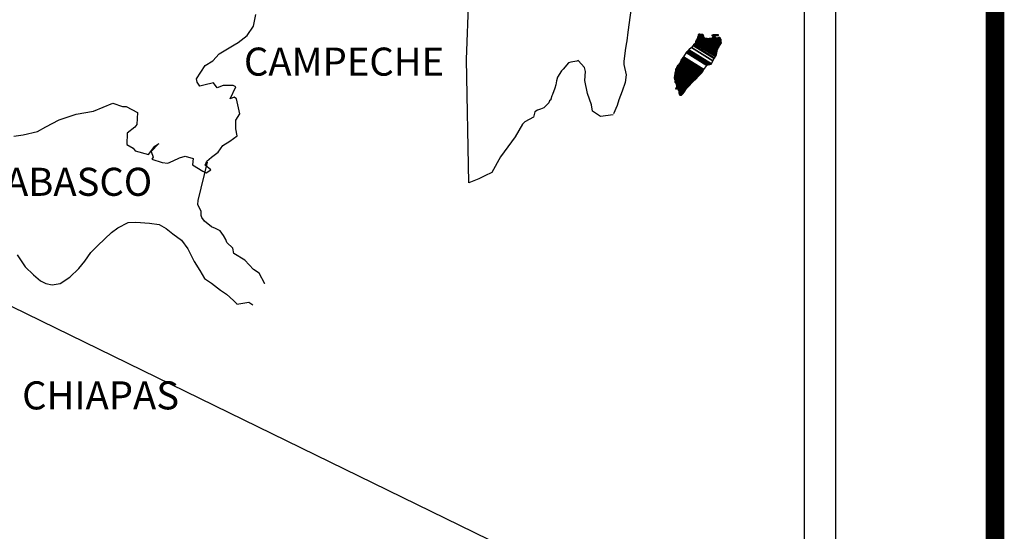
# Model space of a CAD drawing. Units: inches. Extents: x 413850 to 439647, y 2514989 to 2521453.
# Drawn here: x 416084 to 416168, y 2518012 to 2518056 of the extents above; entities that cross this region are included whole.
import ezdxf

# ---------------------------------------------------------------- set-up
doc = ezdxf.new("R2010")
doc.units = ezdxf.units.IN
doc.header["$MEASUREMENT"] = 0
doc.layers.add('CVL_CUADCON_TIT', color=7, linetype='Continuous')
doc.layers.add('Lomo', color=7, linetype='Continuous')
doc.styles.add('ROMANS', font='ROMANS', dxfattribs={"height": 0.2})

msp = doc.modelspace()

# ---------------------------------------------------------------- linework, layer by layer
at = {"layer": 'CVL_CUADCON_TIT', "color": 7}
msp.add_lwpolyline([(416167.302, 2516625.752, 1.6, 1.6, 0), (413915.452, 2516625.752, 1.6, 1.6, 0), (413915.452, 2518287.057, 1.6, 1.6, 0), (416167.302, 2518287.057, 1.6, 1.6, 0)], format="xyseb", close=True, dxfattribs=at)
at = {"layer": 'Lomo', "color": 7}
for p, q in [((416153.679, 2516657.325, 1.159), (416153.679, 2518254.958, 1.159)), ((416150.964, 2518236.977, 1.159), (416150.964, 2517820.375, 1.159))]:
    msp.add_line(p, q, dxfattribs=at)
at = {"layer": 'Lomo'}
msp.add_line((415950.751, 2518095.757, 1.159), (416134.581, 2518006.016), dxfattribs=at)
at = {"layer": 'Lomo', "color": 7, "linetype": 'Continuous'}
for p, q in [((416122.062, 2518052.256, 1.159), (416122.304, 2518058.862, 1.159)), ((416122.271, 2518041.692, 1.159), (416122.062, 2518052.256, 1.159))]:
    msp.add_line(p, q, dxfattribs=at)
at = {"layer": 'Lomo', "color": 5, "linetype": 'Continuous'}
for p, q in [((416136.121, 2518056.463, 1.159), (416135.973, 2518055.428, 1.159)), ((416135.973, 2518055.428, 1.159), (416135.872, 2518054.588, 1.159)), ((416135.872, 2518054.588, 1.159), (416135.778, 2518053.849, 1.159)), ((416135.731, 2518053.553, 1.159), (416135.63, 2518053.009, 1.159)), ((416135.778, 2518053.849, 1.159), (416135.731, 2518053.553, 1.159)), ((416135.63, 2518053.009, 1.159), (416135.536, 2518052.074, 1.159)), ((416135.536, 2518052.074, 1.159), (416135.536, 2518051.826, 1.159)), ((416135.536, 2518051.826, 1.159), (416135.731, 2518050.939, 1.159)), ((416135.731, 2518050.939, 1.159), (416135.637, 2518050.294, 1.159)), ((416135.637, 2518050.294, 1.159), (416135.388, 2518049.554, 1.159)), ((416135.388, 2518049.554, 1.159), (416135.099, 2518048.815, 1.159)), ((416135.099, 2518048.815, 1.159), (416134.951, 2518048.318, 1.159)), ((416134.951, 2518048.318, 1.159), (416134.636, 2518047.592, 1.159))]:
    msp.add_line(p, q, dxfattribs=at)
at = {"layer": 'Lomo', "color": 5, "linetype": 'Continuous', "elevation": 1.159}
for points in [[(416083.315, 2518045.704), (416084.094, 2518045.805), (416085.317, 2518046.1), (416086.057, 2518046.497), (416087.179, 2518047.088), (416088.651, 2518047.586), (416090.116, 2518047.834), (416091.782, 2518048.526), (416092.615, 2518048.231), (416092.911, 2518048.231), (416093.892, 2518047.733), (416093.845, 2518046.698), (416093.65, 2518046.457), (416093.012, 2518045.959), (416092.965, 2518044.971), (416093.509, 2518044.676), (416093.697, 2518044.434), (416094.826, 2518044.138), (416095.364, 2518044.83), (416095.713, 2518045.072), (416095.075, 2518044.387), (416095.223, 2518043.89), (416095.122, 2518043.742), (416096.002, 2518043.446), (416096.493, 2518043.399), (416096.936, 2518043.594), (416097.474, 2518043.842), (416097.964, 2518043.99), (416098.65, 2518043.795), (416098.603, 2518043.251), (416099.483, 2518042.707), (416099.779, 2518042.566), (416100.175, 2518042.808), (416099.685, 2518043.204), (416099.826, 2518043.547), (416100.216, 2518043.89), (416100.807, 2518044.34), (416101.197, 2518044.884), (416101.788, 2518045.281), (416102.42, 2518045.724), (416102.319, 2518046.315), (416102.319, 2518047.055), (416102.662, 2518047.592), (416102.366, 2518048.882), (416102.171, 2518049.03), (416101.828, 2518048.882), (416102.319, 2518049.917), (416102.07, 2518050.018), (416101.237, 2518050.018), (416100.7, 2518049.817), (416100.404, 2518050.26), (416099.571, 2518050.058), (416099.228, 2518049.964), (416099.228, 2518049.964), (416098.986, 2518050.307), (416098.939, 2518050.603), (416099.671, 2518051.738), (416100.35, 2518052.135), (416100.888, 2518052.726), (416102.164, 2518053.519), (416102.507, 2518053.714), (416103.293, 2518054.312), (416103.824, 2518055.098), (416104.019, 2518056.086)], [(416134.609, 2518047.532), (416133.533, 2518047.384), (416132.841, 2518047.827), (416132.747, 2518048.365), (416132.404, 2518049.353), (416132.203, 2518050.442), (416132.25, 2518051.228), (416132.156, 2518051.577), (416131.612, 2518052.169), (416131.517, 2518052.122), (416130.98, 2518052.021), (416130.778, 2518051.967), (416130.341, 2518051.423), (416130.194, 2518051.282), (416129.851, 2518050.73), (416129.757, 2518050.435), (416129.703, 2518050.092), (416129.609, 2518049.796), (416129.414, 2518049.252), (416129.367, 2518049.151), (416129.367, 2518049.151), (416129.367, 2518049.151), (416129.266, 2518048.856), (416129.266, 2518048.809), (416129.172, 2518048.708), (416129.118, 2518048.56), (416128.682, 2518048.116), (416128.682, 2518048.116), (416128.682, 2518048.116), (416128.386, 2518048.016), (416128.144, 2518047.922), (416127.895, 2518047.774), (416127.801, 2518047.33), (416127.062, 2518046.934), (416126.867, 2518046.732), (416126.236, 2518045.643), (416124.965, 2518043.923), (416124.965, 2518043.923), (416124.226, 2518042.586), (416123.642, 2518042.29), (416123.104, 2518042.042), (416122.271, 2518041.692)]]:
    msp.add_lwpolyline(points, dxfattribs=at)
at = {"layer": 'Lomo', "color": 7, "linetype": 'Continuous', "elevation": 1.159}
for points in [[(416104.799, 2518033.077), (416104.799, 2518033.077), (416104.799, 2518033.077), (416104.301, 2518033.991), (416103.811, 2518034.287), (416103.072, 2518035.08), (416102.144, 2518035.671), (416102.044, 2518036.114), (416101.553, 2518036.605), (416101.452, 2518036.854), (416101.257, 2518037.196), (416100.962, 2518037.593), (416100.572, 2518037.788), (416100.229, 2518037.936), (416099.638, 2518038.433), (416099.389, 2518038.729), (416099.342, 2518038.923), (416099.342, 2518039.273), (416099.093, 2518039.763), (416099.046, 2518039.864), (416099.093, 2518040.207), (416099.093, 2518040.207), (416099.093, 2518040.207), (416099.873, 2518043.466)], [(416083.577, 2518035.557), (416084.262, 2518034.522), (416084.995, 2518033.83), (416085.586, 2518033.332), (416086.03, 2518033.09), (416086.574, 2518032.99), (416087.26, 2518033.084), (416088.093, 2518033.628), (416088.879, 2518034.367), (416089.37, 2518035.006), (416089.907, 2518035.745), (416090.499, 2518036.336), (416091.675, 2518037.465), (416092.212, 2518037.862), (416093.092, 2518038.305), (416093.738, 2518038.352), (416094.914, 2518038.251), (416095.747, 2518038.151), (416096.338, 2518037.801), (416096.93, 2518037.358), (416097.662, 2518036.813), (416098.206, 2518036.074), (416098.744, 2518034.992), (416099.241, 2518034.199), (416099.631, 2518033.514), (416100.222, 2518033.117), (416101.009, 2518032.526), (416101.499, 2518032.177), (416102.097, 2518031.632), (416102.42, 2518031.316)], [(416102.393, 2518031.316), (416103.421, 2518031.511), (416103.764, 2518031.263)]]:
    msp.add_lwpolyline(points, dxfattribs=at)

# ---------------------------------------------------------------- texts
at = {"layer": 'Lomo', "color": 7, "char_height": 2.4, "width": 25.138, "attachment_point": 1, "style": 'ROMANS'}
for s, insert in [('CAMPECHE', (416103.003, 2518053.27, 3.477)), ('TABASCO', (416080.587, 2518042.993, 3.477)), ('CHIAPAS', (416084.013, 2518024.729, 3.477))]:
    msp.add_mtext(s, dxfattribs=dict(at, insert=insert))

# ---------------------------------------------------------------- meshes
at = {"layer": 'Lomo', "color": 5, "linetype": 'Continuous'}
mesh = msp.add_polyface(dxfattribs=at)
corners = [(416141.069, 2518053.044, 1.159), (416143.002, 2518051.846, 1.159), (416143.011, 2518051.862, 1.159), (416141.087, 2518053.056, 1.159), (416143.023, 2518051.884, 1.159), (416141.1, 2518053.076, 1.159), (416143.161, 2518052.128, 1.159), (416141.329, 2518053.264, 1.159), (416143.272, 2518052.326, 1.159), (416141.456, 2518053.452, 1.159), (416143.302, 2518052.38, 1.159), (416141.497, 2518053.499, 1.159), (416143.369, 2518052.499, 1.159), (416141.604, 2518053.593, 1.159), (416143.422, 2518052.591, 1.159), (416141.665, 2518053.681, 1.159), (416143.452, 2518052.646, 1.159), (416141.673, 2518053.749, 1.159), (416143.462, 2518052.689, 1.159), (416141.678, 2518053.795, 1.159), (416143.491, 2518052.812, 1.159), (416141.732, 2518053.902, 1.159), (416143.525, 2518052.957, 1.159), (416141.806, 2518054.023, 1.159), (416143.556, 2518053.091, 1.159), (416141.846, 2518054.151, 1.159), (416143.573, 2518053.163, 1.159), (416141.864, 2518054.223, 1.159), (416143.605, 2518053.216, 1.159), (416141.88, 2518054.285, 1.159), (416143.649, 2518053.289, 1.159), (416141.88, 2518054.386, 1.159), (416141.88, 2518054.386, 1.159), (416143.666, 2518053.319, 1.159), (416141.929, 2518054.396, 1.159), (416142.411, 2518054.097, 1.159), (416143.671, 2518053.326, 1.159), (416142.491, 2518054.057, 1.159), (416143.689, 2518053.356, 1.159), (416142.592, 2518054.037, 1.159), (416143.697, 2518053.37, 1.159), (416142.624, 2518054.035, 1.159), (416143.721, 2518053.409, 1.159), (416142.72, 2518054.03, 1.159), (416143.738, 2518053.438, 1.159), (416142.784, 2518054.03, 1.159), (416143.741, 2518053.443, 1.159), (416142.794, 2518054.03, 1.159), (416143.758, 2518053.471, 1.159), (416142.845, 2518054.037, 1.159), (416143.772, 2518053.495, 1.159), (416142.888, 2518054.043, 1.159), (416143.822, 2518053.578, 1.159), (416143.049, 2518054.057, 1.159), (416143.855, 2518053.633, 1.159), (416143.096, 2518054.104, 1.159), (416143.876, 2518053.667, 1.159), (416143.123, 2518054.134, 1.159), (416143.871, 2518053.728, 1.159), (416143.156, 2518054.171, 1.159), (416143.867, 2518053.786, 1.159), (416143.221, 2518054.186, 1.159), (416143.866, 2518053.802, 1.159), (416143.239, 2518054.191, 1.159), (416143.865, 2518053.815, 1.159), (416143.253, 2518054.194, 1.159), (416143.398, 2518054.104, 1.159), (416143.864, 2518053.821, 1.159), (416143.452, 2518054.077, 1.159), (416143.864, 2518053.822, 1.159), (416143.453, 2518054.077, 1.159), (416143.864, 2518053.825, 1.159), (416143.458, 2518054.077, 1.159), (416143.864, 2518053.83, 1.159), (416143.466, 2518054.077, 1.159), (416143.864, 2518053.83, 1.159), (416143.466, 2518054.077, 1.159), (416143.863, 2518053.838, 1.159), (416143.477, 2518054.077, 1.159), (416143.863, 2518053.844, 1.159), (416143.488, 2518054.077, 1.159), (416143.862, 2518053.85, 1.159), (416143.496, 2518054.077, 1.159), (416143.861, 2518053.874, 1.159), (416143.533, 2518054.077, 1.159), (416143.86, 2518053.881, 1.159), (416143.544, 2518054.077, 1.159), (416143.86, 2518053.882, 1.159), (416143.546, 2518054.077, 1.159), (416143.86, 2518053.883, 1.159), (416143.546, 2518054.077, 1.159), (416143.86, 2518053.891, 1.159), (416143.56, 2518054.077, 1.159), (416143.859, 2518053.899, 1.159), (416143.565, 2518054.081, 1.159), (416143.857, 2518053.93, 1.159), (416143.587, 2518054.097, 1.159), (416143.856, 2518053.94, 1.159), (416143.596, 2518054.101, 1.159), (416143.856, 2518053.944, 1.159), (416143.601, 2518054.102, 1.159), (416143.855, 2518053.949, 1.159), (416143.606, 2518054.104, 1.159), (416143.841, 2518053.977, 1.159), (416143.624, 2518054.111, 1.159), (416143.826, 2518054.004, 1.159), (416143.643, 2518054.118, 1.159), (416143.816, 2518054.022, 1.159), (416143.655, 2518054.122, 1.159), (416143.812, 2518054.03, 1.159), (416143.66, 2518054.124, 1.159), (416143.792, 2518054.068, 1.159), (416143.694, 2518054.128, 1.159), (416143.78, 2518054.09, 1.159), (416143.714, 2518054.131, 1.159)]
mesh.append_faces([[corners[k] for k in face] for face in [(0, 1, 2, 3), (3, 2, 4, 5), (5, 4, 6, 7), (7, 6, 8, 9), (9, 8, 10, 11), (11, 10, 12, 13), (13, 12, 14, 15), (15, 14, 16, 17), (17, 16, 18, 19), (19, 18, 20, 21), (21, 20, 22, 23), (23, 22, 24, 25), (25, 24, 26, 27), (27, 26, 28, 29), (29, 28, 30, 31), (32, 30, 33, 34), (35, 33, 36, 37), (37, 36, 38, 39), (39, 38, 40, 41), (41, 40, 42, 43), (43, 42, 44, 45), (45, 44, 46, 47), (47, 46, 48, 49), (49, 48, 50, 51), (51, 50, 52, 53), (53, 52, 54, 55), (55, 54, 56, 57), (57, 56, 58, 59), (59, 58, 60, 61), (61, 60, 62, 63), (63, 62, 64, 65), (66, 64, 67, 68), (68, 67, 69, 70), (70, 69, 71, 72), (72, 71, 73, 74), (74, 73, 75, 76), (76, 75, 77, 78), (78, 77, 79, 80), (80, 79, 81, 82), (82, 81, 83, 84), (84, 83, 85, 86), (86, 85, 87, 88), (88, 87, 89, 90), (90, 89, 91, 92), (92, 91, 93, 94), (94, 93, 95, 96), (96, 95, 97, 98), (98, 97, 99, 100), (100, 99, 101, 102), (102, 101, 103, 104), (104, 103, 105, 106), (106, 105, 107, 108), (108, 107, 109, 110), (110, 109, 111, 112), (112, 111, 113, 114)]], dxfattribs={"vtx0": -1, "vtx2": -1, "color": 5})
mesh = msp.add_polyface(dxfattribs=at)
corners = [(416141.929, 2518054.396, 1.159), (416142.411, 2518054.097, 1.159), (416142.407, 2518054.109, 1.159), (416141.94, 2518054.398, 1.159), (416142.391, 2518054.161, 1.159), (416141.992, 2518054.409, 1.159), (416142.385, 2518054.183, 1.159), (416142.014, 2518054.413, 1.159), (416142.365, 2518054.25, 1.159), (416142.119, 2518054.403, 1.159), (416142.35, 2518054.299, 1.159), (416142.195, 2518054.395, 1.159), (416142.341, 2518054.311, 1.159), (416142.207, 2518054.394, 1.159), (416142.283, 2518054.386, 1.159), (416142.283, 2518054.386, 1.159), (416143.083, 2518054.272, 1.159), (416143.113, 2518054.269, 1.159), (416143.076, 2518054.292, 1.159), (416143.136, 2518054.267, 1.159), (416143.076, 2518054.304, 1.159), (416143.148, 2518054.265, 1.159), (416143.076, 2518054.31, 1.159), (416143.253, 2518054.194, 1.159), (416143.398, 2518054.104, 1.159), (416143.381, 2518054.121, 1.159), (416143.261, 2518054.196, 1.159), (416143.15, 2518054.265, 1.159), (416143.076, 2518054.311, 1.159), (416143.38, 2518054.123, 1.159), (416143.262, 2518054.196, 1.159), (416143.154, 2518054.265, 1.159), (416143.076, 2518054.314, 1.159), (416143.372, 2518054.131, 1.159), (416143.265, 2518054.197, 1.159), (416143.161, 2518054.266, 1.159), (416143.076, 2518054.319, 1.159), (416143.366, 2518054.139, 1.159), (416143.271, 2518054.198, 1.159), (416143.161, 2518054.266, 1.159), (416143.076, 2518054.319, 1.159), (416143.366, 2518054.139, 1.159), (416143.271, 2518054.198, 1.159), (416143.172, 2518054.267, 1.159), (416143.076, 2518054.326, 1.159), (416143.358, 2518054.151, 1.159), (416143.273, 2518054.204, 1.159), (416143.181, 2518054.267, 1.159), (416143.076, 2518054.332, 1.159), (416143.351, 2518054.162, 1.159), (416143.274, 2518054.209, 1.159), (416143.189, 2518054.268, 1.159), (416143.083, 2518054.333, 1.159), (416143.345, 2518054.171, 1.159), (416143.276, 2518054.214, 1.159), (416143.222, 2518054.27, 1.159), (416143.112, 2518054.338, 1.159), (416143.35, 2518054.191, 1.159), (416143.282, 2518054.232, 1.159), (416143.232, 2518054.27, 1.159), (416143.122, 2518054.339, 1.159), (416143.351, 2518054.197, 1.159), (416143.284, 2518054.238, 1.159), (416143.234, 2518054.27, 1.159), (416143.123, 2518054.339, 1.159), (416143.284, 2518054.238, 1.159), (416143.351, 2518054.198, 1.159), (416143.283, 2518054.24, 1.159), (416143.234, 2518054.27, 1.159), (416143.124, 2518054.339, 1.159), (416143.351, 2518054.198, 1.159), (416143.282, 2518054.241, 1.159), (416143.246, 2518054.271, 1.159), (416143.134, 2518054.341, 1.159), (416143.349, 2518054.207, 1.159), (416143.269, 2518054.257, 1.159), (416143.257, 2518054.272, 1.159), (416143.143, 2518054.343, 1.159), (416143.348, 2518054.216, 1.159), (416143.341, 2518054.249, 1.159), (416143.178, 2518054.35, 1.159), (416143.339, 2518054.26, 1.159), (416143.19, 2518054.353, 1.159), (416143.338, 2518054.265, 1.159), (416143.195, 2518054.354, 1.159), (416143.343, 2518054.267, 1.159), (416143.201, 2518054.355, 1.159), (416143.361, 2518054.274, 1.159), (416143.224, 2518054.359, 1.159), (416143.38, 2518054.281, 1.159), (416143.264, 2518054.353, 1.159), (416143.392, 2518054.285, 1.159), (416143.277, 2518054.356, 1.159), (416143.399, 2518054.286, 1.159), (416143.283, 2518054.358, 1.159), (416143.433, 2518054.29, 1.159), (416143.311, 2518054.366, 1.159), (416143.453, 2518054.293, 1.159), (416143.335, 2518054.366, 1.159), (416143.496, 2518054.298, 1.159), (416143.386, 2518054.366, 1.159), (416143.714, 2518054.131, 1.159), (416143.78, 2518054.09, 1.159), (416143.755, 2518054.138, 1.159), (416143.755, 2518054.138, 1.159), (416143.506, 2518054.299, 1.159), (416143.398, 2518054.366, 1.159), (416143.507, 2518054.299, 1.159), (416143.398, 2518054.366, 1.159), (416143.62, 2518054.299, 1.159), (416143.512, 2518054.366, 1.159), (416143.624, 2518054.306, 1.159), (416143.526, 2518054.366, 1.159), (416143.634, 2518054.326, 1.159), (416143.579, 2518054.359, 1.159), (416143.634, 2518054.353, 1.159)]
mesh.append_faces([[corners[k] for k in face] for face in [(0, 1, 2, 3), (3, 2, 4, 5), (5, 4, 6, 7), (7, 6, 8, 9), (9, 8, 10, 11), (11, 10, 12, 13), (13, 12, 14, 15), (16, 16, 17, 18), (18, 17, 19, 20), (20, 19, 21, 22), (23, 24, 25, 26), (22, 21, 27, 28), (26, 25, 29, 30), (28, 27, 31, 32), (30, 29, 33, 34), (32, 31, 35, 36), (34, 33, 37, 38), (36, 35, 39, 40), (38, 37, 41, 42), (40, 39, 43, 44), (42, 41, 45, 46), (44, 43, 47, 48), (46, 45, 49, 50), (48, 47, 51, 52), (50, 49, 53, 54), (52, 51, 55, 56), (54, 53, 57, 58), (56, 55, 59, 60), (58, 57, 61, 62), (60, 59, 63, 64), (65, 61, 66, 67), (64, 63, 68, 69), (67, 66, 70, 71), (69, 68, 72, 73), (71, 70, 74, 75), (73, 72, 76, 77), (75, 74, 78, 76), (77, 78, 79, 80), (80, 79, 81, 82), (82, 81, 83, 84), (84, 83, 85, 86), (86, 85, 87, 88), (88, 87, 89, 90), (90, 89, 91, 92), (92, 91, 93, 94), (94, 93, 95, 96), (96, 95, 97, 98), (98, 97, 99, 100), (101, 102, 103, 104), (100, 99, 105, 106), (106, 105, 107, 108), (108, 107, 109, 110), (110, 109, 111, 112), (112, 111, 113, 114), (114, 113, 115, 115)]], dxfattribs={"vtx0": -1, "vtx2": -1, "color": 5})
mesh = msp.add_polyface(dxfattribs=at)
corners = [(416140.468, 2518052.189, 1.159), (416142.196, 2518051.118, 1.159), (416142.197, 2518051.118, 1.159), (416140.468, 2518052.19, 1.159), (416142.198, 2518051.119, 1.159), (416140.468, 2518052.191, 1.159), (416142.2, 2518051.121, 1.159), (416140.468, 2518052.195, 1.159), (416142.2, 2518051.122, 1.159), (416140.468, 2518052.195, 1.159), (416140.462, 2518052.203, 1.159), (416142.202, 2518051.124, 1.159), (416142.203, 2518051.125, 1.159), (416140.462, 2518052.205, 1.159), (416142.205, 2518051.127, 1.159), (416140.462, 2518052.207, 1.159), (416142.206, 2518051.128, 1.159), (416140.462, 2518052.209, 1.159), (416140.448, 2518052.229, 1.159), (416142.213, 2518051.135, 1.159), (416142.219, 2518051.142, 1.159), (416140.455, 2518052.236, 1.159), (416140.455, 2518052.236, 1.159), (416142.223, 2518051.146, 1.159), (416140.455, 2518052.242, 1.159), (416142.227, 2518051.15, 1.159), (416140.455, 2518052.249, 1.159), (416142.234, 2518051.157, 1.159), (416140.462, 2518052.256, 1.159), (416140.462, 2518052.256, 1.159), (416142.24, 2518051.164, 1.159), (416140.468, 2518052.263, 1.159), (416140.468, 2518052.263, 1.159), (416142.244, 2518051.168, 1.159), (416140.468, 2518052.269, 1.159), (416142.247, 2518051.171, 1.159), (416140.475, 2518052.269, 1.159), (416140.475, 2518052.269, 1.159), (416142.251, 2518051.175, 1.159), (416140.475, 2518052.276, 1.159), (416142.253, 2518051.178, 1.159), (416140.482, 2518052.276, 1.159), (416142.257, 2518051.182, 1.159), (416140.482, 2518052.283, 1.159), (416140.482, 2518052.283, 1.159), (416142.263, 2518051.187, 1.159), (416140.487, 2518052.288, 1.159), (416142.264, 2518051.189, 1.159), (416140.489, 2518052.29, 1.159), (416142.267, 2518051.194, 1.159), (416140.489, 2518052.296, 1.159), (416140.489, 2518052.296, 1.159), (416142.269, 2518051.197, 1.159), (416140.495, 2518052.296, 1.159), (416142.272, 2518051.202, 1.159), (416140.495, 2518052.303, 1.159), (416140.495, 2518052.303, 1.159), (416142.275, 2518051.206, 1.159), (416140.495, 2518052.31, 1.159), (416142.277, 2518051.209, 1.159), (416140.502, 2518052.31, 1.159), (416140.502, 2518052.31, 1.159), (416142.282, 2518051.217, 1.159), (416140.509, 2518052.316, 1.159), (416142.288, 2518051.228, 1.159), (416140.522, 2518052.323, 1.159), (416140.522, 2518052.323, 1.159), (416142.293, 2518051.236, 1.159), (416140.529, 2518052.33, 1.159), (416142.296, 2518051.241, 1.159), (416140.529, 2518052.337, 1.159), (416142.298, 2518051.244, 1.159), (416140.536, 2518052.337, 1.159), (416140.536, 2518052.337, 1.159), (416142.301, 2518051.249, 1.159), (416140.536, 2518052.343, 1.159), (416140.536, 2518052.343, 1.159), (416142.304, 2518051.253, 1.159), (416140.536, 2518052.35, 1.159), (416140.536, 2518052.35, 1.159), (416142.306, 2518051.256, 1.159), (416140.542, 2518052.35, 1.159), (416142.309, 2518051.261, 1.159), (416140.542, 2518052.357, 1.159), (416140.542, 2518052.357, 1.159), (416142.312, 2518051.266, 1.159), (416140.542, 2518052.363, 1.159), (416140.542, 2518052.363, 1.159), (416142.317, 2518051.274, 1.159), (416140.549, 2518052.37, 1.159), (416140.549, 2518052.37, 1.159), (416142.32, 2518051.279, 1.159), (416140.549, 2518052.377, 1.159), (416140.549, 2518052.377, 1.159), (416142.324, 2518051.283, 1.159), (416140.549, 2518052.384, 1.159), (416140.549, 2518052.384, 1.159), (416142.388, 2518051.385, 1.159), (416140.636, 2518052.471, 1.159), (416142.62, 2518051.752, 1.159), (416140.865, 2518052.841, 1.159), (416142.625, 2518051.76, 1.159), (416140.872, 2518052.847, 1.159), (416142.63, 2518051.768, 1.159), (416140.878, 2518052.854, 1.159), (416140.878, 2518052.854, 1.159), (416142.635, 2518051.776, 1.159), (416140.885, 2518052.861, 1.159), (416140.885, 2518052.861, 1.159), (416142.645, 2518051.791, 1.159), (416140.899, 2518052.874, 1.159), (416142.646, 2518051.792, 1.159), (416140.899, 2518052.875, 1.159), (416142.667, 2518051.795, 1.159), (416140.905, 2518052.888, 1.159), (416142.684, 2518051.798, 1.159), (416140.905, 2518052.901, 1.159), (416142.704, 2518051.801, 1.159), (416140.919, 2518052.908, 1.159), (416142.727, 2518051.804, 1.159), (416140.925, 2518052.921, 1.159), (416142.746, 2518051.807, 1.159), (416140.939, 2518052.928, 1.159), (416142.769, 2518051.811, 1.159), (416140.946, 2518052.941, 1.159), (416142.84, 2518051.821, 1.159), (416140.979, 2518052.975, 1.159), (416142.879, 2518051.827, 1.159), (416141.006, 2518052.988, 1.159), (416142.904, 2518051.831, 1.159), (416141.026, 2518052.995, 1.159), (416142.997, 2518051.845, 1.159), (416141.067, 2518053.042, 1.159), (416143.002, 2518051.846, 1.159), (416141.069, 2518053.044, 1.159)]
mesh.append_faces([[corners[k] for k in face] for face in [(0, 1, 2, 3), (3, 2, 4, 5), (5, 4, 6, 7), (7, 6, 8, 9), (10, 11, 12, 13), (13, 12, 14, 15), (15, 14, 16, 17), (18, 19, 20, 21), (22, 20, 23, 24), (24, 23, 25, 26), (26, 25, 27, 28), (29, 27, 30, 31), (32, 30, 33, 34), (34, 33, 35, 36), (37, 35, 38, 39), (39, 38, 40, 41), (41, 40, 42, 43), (44, 42, 45, 46), (46, 45, 47, 48), (48, 47, 49, 50), (51, 49, 52, 53), (53, 52, 54, 55), (56, 54, 57, 58), (58, 57, 59, 60), (61, 59, 62, 63), (63, 62, 64, 65), (66, 64, 67, 68), (68, 67, 69, 70), (70, 69, 71, 72), (73, 71, 74, 75), (76, 74, 77, 78), (79, 77, 80, 81), (81, 80, 82, 83), (84, 82, 85, 86), (87, 85, 88, 89), (90, 88, 91, 92), (93, 91, 94, 95), (96, 94, 97, 98), (98, 97, 99, 100), (100, 99, 101, 102), (102, 101, 103, 104), (105, 103, 106, 107), (108, 106, 109, 110), (110, 109, 111, 112), (112, 111, 113, 114), (114, 113, 115, 116), (116, 115, 117, 118), (118, 117, 119, 120), (120, 119, 121, 122), (122, 121, 123, 124), (124, 123, 125, 126), (126, 125, 127, 128), (128, 127, 129, 130), (130, 129, 131, 132), (132, 131, 133, 134)]], dxfattribs={"vtx0": -1, "vtx2": -1, "color": 5})
mesh = msp.add_polyface(dxfattribs=at)
corners = [(416140.045, 2518051.577, 1.159), (416141.67, 2518050.57, 1.159), (416141.678, 2518050.578, 1.159), (416140.045, 2518051.591, 1.159), (416141.681, 2518050.581, 1.159), (416140.052, 2518051.591, 1.159), (416141.695, 2518050.594, 1.159), (416140.065, 2518051.604, 1.159), (416141.709, 2518050.607, 1.159), (416140.079, 2518051.618, 1.159), (416141.715, 2518050.614, 1.159), (416140.085, 2518051.624, 1.159), (416141.72, 2518050.618, 1.159), (416140.085, 2518051.631, 1.159), (416141.725, 2518050.623, 1.159), (416140.085, 2518051.64, 1.159), (416141.728, 2518050.626, 1.159), (416140.085, 2518051.644, 1.159), (416141.732, 2518050.63, 1.159), (416140.085, 2518051.651, 1.159), (416141.736, 2518050.634, 1.159), (416140.085, 2518051.658, 1.159), (416141.747, 2518050.645, 1.159), (416140.092, 2518051.671, 1.159), (416141.753, 2518050.652, 1.159), (416140.099, 2518051.678, 1.159), (416141.76, 2518050.659, 1.159), (416140.106, 2518051.685, 1.159), (416140.106, 2518051.685, 1.159), (416141.768, 2518050.668, 1.159), (416140.106, 2518051.698, 1.159), (416141.772, 2518050.672, 1.159), (416140.106, 2518051.705, 1.159), (416141.778, 2518050.679, 1.159), (416140.112, 2518051.712, 1.159), (416141.782, 2518050.683, 1.159), (416140.112, 2518051.718, 1.159), (416141.789, 2518050.69, 1.159), (416140.119, 2518051.725, 1.159), (416141.794, 2518050.695, 1.159), (416140.132, 2518051.725, 1.159), (416141.799, 2518050.7, 1.159), (416140.146, 2518051.725, 1.159), (416141.805, 2518050.707, 1.159), (416140.153, 2518051.732, 1.159), (416141.809, 2518050.711, 1.159), (416140.153, 2518051.738, 1.159), (416140.153, 2518051.738, 1.159), (416141.813, 2518050.716, 1.159), (416140.153, 2518051.745, 1.159), (416140.153, 2518051.745, 1.159), (416141.816, 2518050.718, 1.159), (416140.159, 2518051.745, 1.159), (416140.159, 2518051.745, 1.159), (416141.818, 2518050.721, 1.159), (416140.166, 2518051.745, 1.159), (416140.166, 2518051.745, 1.159), (416141.822, 2518050.725, 1.159), (416140.166, 2518051.752, 1.159), (416140.166, 2518051.752, 1.159), (416141.825, 2518050.728, 1.159), (416140.173, 2518051.752, 1.159), (416141.829, 2518050.732, 1.159), (416140.173, 2518051.759, 1.159), (416140.173, 2518051.759, 1.159), (416141.833, 2518050.736, 1.159), (416140.173, 2518051.765, 1.159), (416140.173, 2518051.765, 1.159), (416141.835, 2518050.739, 1.159), (416140.18, 2518051.765, 1.159), (416141.846, 2518050.75, 1.159), (416140.186, 2518051.779, 1.159), (416141.859, 2518050.763, 1.159), (416140.2, 2518051.792, 1.159), (416141.865, 2518050.77, 1.159), (416140.206, 2518051.799, 1.159), (416141.872, 2518050.777, 1.159), (416140.213, 2518051.806, 1.159), (416141.879, 2518050.784, 1.159), (416140.22, 2518051.812, 1.159), (416141.883, 2518050.788, 1.159), (416140.22, 2518051.819, 1.159), (416141.885, 2518050.791, 1.159), (416140.227, 2518051.819, 1.159), (416141.892, 2518050.798, 1.159), (416140.233, 2518051.826, 1.159), (416140.233, 2518051.826, 1.159), (416141.894, 2518050.8, 1.159), (416140.24, 2518051.826, 1.159), (416140.24, 2518051.826, 1.159), (416141.898, 2518050.805, 1.159), (416140.24, 2518051.833, 1.159), (416140.24, 2518051.833, 1.159), (416141.902, 2518050.809, 1.159), (416140.24, 2518051.839, 1.159), (416141.905, 2518050.811, 1.159), (416140.247, 2518051.839, 1.159), (416140.247, 2518051.839, 1.159), (416141.909, 2518050.816, 1.159), (416140.247, 2518051.846, 1.159), (416141.911, 2518050.818, 1.159), (416140.253, 2518051.846, 1.159), (416141.914, 2518050.821, 1.159), (416140.26, 2518051.846, 1.159), (416140.26, 2518051.846, 1.159), (416141.918, 2518050.825, 1.159), (416140.26, 2518051.853, 1.159), (416141.92, 2518050.828, 1.159), (416140.267, 2518051.853, 1.159), (416141.924, 2518050.832, 1.159), (416140.267, 2518051.859, 1.159), (416140.267, 2518051.859, 1.159), (416141.928, 2518050.836, 1.159), (416140.267, 2518051.866, 1.159), (416140.267, 2518051.866, 1.159), (416141.931, 2518050.839, 1.159), (416140.274, 2518051.866, 1.159), (416141.935, 2518050.843, 1.159), (416140.274, 2518051.873, 1.159), (416140.274, 2518051.873, 1.159), (416141.941, 2518050.85, 1.159), (416140.28, 2518051.88, 1.159), (416140.28, 2518051.88, 1.159), (416141.948, 2518050.857, 1.159), (416140.287, 2518051.886, 1.159), (416141.958, 2518050.868, 1.159), (416140.294, 2518051.9, 1.159), (416141.965, 2518050.875, 1.159), (416140.3, 2518051.906, 1.159)]
mesh.append_faces([[corners[k] for k in face] for face in [(0, 1, 2, 3), (3, 2, 4, 5), (5, 4, 6, 7), (7, 6, 8, 9), (9, 8, 10, 11), (11, 10, 12, 13), (13, 12, 14, 15), (15, 14, 16, 17), (17, 16, 18, 19), (19, 18, 20, 21), (21, 20, 22, 23), (23, 22, 24, 25), (25, 24, 26, 27), (28, 26, 29, 30), (30, 29, 31, 32), (32, 31, 33, 34), (34, 33, 35, 36), (36, 35, 37, 38), (38, 37, 39, 40), (40, 39, 41, 42), (42, 41, 43, 44), (44, 43, 45, 46), (47, 45, 48, 49), (50, 48, 51, 52), (53, 51, 54, 55), (56, 54, 57, 58), (59, 57, 60, 61), (61, 60, 62, 63), (64, 62, 65, 66), (67, 65, 68, 69), (69, 68, 70, 71), (71, 70, 72, 73), (73, 72, 74, 75), (75, 74, 76, 77), (77, 76, 78, 79), (79, 78, 80, 81), (81, 80, 82, 83), (83, 82, 84, 85), (86, 84, 87, 88), (89, 87, 90, 91), (92, 90, 93, 94), (94, 93, 95, 96), (97, 95, 98, 99), (99, 98, 100, 101), (101, 100, 102, 103), (104, 102, 105, 106), (106, 105, 107, 108), (108, 107, 109, 110), (111, 109, 112, 113), (114, 112, 115, 116), (116, 115, 117, 118), (119, 117, 120, 121), (122, 120, 123, 124), (124, 123, 125, 126), (126, 125, 127, 128)]], dxfattribs={"vtx0": -1, "vtx2": -1, "color": 5})
mesh = msp.add_polyface(dxfattribs=at)
corners = [(416140.267, 2518051.866, 1.159), (416140.267, 2518051.866, 1.159), (416140.274, 2518051.866, 1.159), (416140.274, 2518051.866, 1.159), (416140.35, 2518052.023, 1.159), (416140.354, 2518052.021, 1.159), (416140.354, 2518052.027, 1.159), (416140.354, 2518052.027, 1.159), (416140.428, 2518052.182, 1.159), (416140.428, 2518052.182, 1.159), (416140.428, 2518052.185, 1.159), (416140.421, 2518052.189, 1.159), (416140.421, 2518052.189, 1.159), (416140.428, 2518052.189, 1.159), (416140.428, 2518052.189, 1.159), (416140.428, 2518052.195, 1.159), (416142.185, 2518051.106, 1.159), (416142.189, 2518051.11, 1.159), (416140.428, 2518052.201, 1.159), (416140.448, 2518052.189, 1.159), (416140.448, 2518052.19, 1.159), (416140.428, 2518052.202, 1.159), (416142.189, 2518051.11, 1.159), (416140.45, 2518052.189, 1.159), (416140.428, 2518052.202, 1.159), (416140.448, 2518052.193, 1.159), (416140.433, 2518052.202, 1.159), (416142.191, 2518051.112, 1.159), (416140.455, 2518052.189, 1.159), (416140.448, 2518052.194, 1.159), (416140.435, 2518052.202, 1.159), (416140.455, 2518052.189, 1.159), (416140.455, 2518052.189, 1.159), (416140.455, 2518052.19, 1.159), (416140.455, 2518052.19, 1.159), (416140.455, 2518052.189, 1.159), (416142.192, 2518051.113, 1.159), (416140.455, 2518052.19, 1.159), (416140.448, 2518052.195, 1.159), (416140.435, 2518052.204, 1.159), (416140.455, 2518052.191, 1.159), (416140.455, 2518052.191, 1.159), (416142.193, 2518051.114, 1.159), (416140.455, 2518052.191, 1.159), (416140.448, 2518052.195, 1.159), (416140.448, 2518052.197, 1.159), (416140.435, 2518052.205, 1.159), (416140.448, 2518052.195, 1.159), (416140.451, 2518052.195, 1.159), (416140.451, 2518052.195, 1.159), (416140.455, 2518052.193, 1.159), (416140.455, 2518052.193, 1.159), (416142.194, 2518051.115, 1.159), (416140.455, 2518052.193, 1.159), (416140.448, 2518052.2, 1.159), (416140.435, 2518052.208, 1.159), (416140.455, 2518052.195, 1.159), (416140.455, 2518052.195, 1.159), (416140.455, 2518052.195, 1.159), (416140.462, 2518052.189, 1.159), (416140.462, 2518052.191, 1.159), (416140.455, 2518052.195, 1.159), (416140.462, 2518052.189, 1.159), (416142.195, 2518051.117, 1.159), (416140.466, 2518052.189, 1.159), (416140.448, 2518052.201, 1.159), (416140.435, 2518052.209, 1.159), (416140.462, 2518052.192, 1.159), (416140.457, 2518052.195, 1.159), (416142.196, 2518051.117, 1.159), (416140.467, 2518052.189, 1.159), (416140.435, 2518052.209, 1.159), (416140.448, 2518052.201, 1.159), (416140.435, 2518052.21, 1.159), (416140.462, 2518052.193, 1.159), (416140.458, 2518052.195, 1.159), (416142.196, 2518051.118, 1.159), (416140.468, 2518052.189, 1.159), (416140.448, 2518052.202, 1.159), (416140.435, 2518052.21, 1.159), (416140.462, 2518052.194, 1.159), (416140.459, 2518052.195, 1.159), (416140.448, 2518052.202, 1.159), (416140.448, 2518052.204, 1.159), (416140.435, 2518052.212, 1.159), (416140.462, 2518052.195, 1.159), (416140.462, 2518052.195, 1.159), (416140.448, 2518052.207, 1.159), (416140.435, 2518052.216, 1.159), (416140.462, 2518052.195, 1.159), (416140.462, 2518052.195, 1.159), (416140.467, 2518052.195, 1.159), (416140.462, 2518052.199, 1.159), (416140.448, 2518052.208, 1.159), (416140.436, 2518052.216, 1.159), (416140.468, 2518052.195, 1.159), (416140.462, 2518052.2, 1.159), (416140.448, 2518052.209, 1.159), (416140.437, 2518052.216, 1.159), (416142.2, 2518051.122, 1.159), (416142.201, 2518051.122, 1.159), (416140.462, 2518052.201, 1.159), (416140.448, 2518052.209, 1.159), (416140.448, 2518052.21, 1.159), (416140.44, 2518052.216, 1.159), (416142.202, 2518051.123, 1.159), (416140.462, 2518052.202, 1.159), (416140.448, 2518052.211, 1.159), (416140.442, 2518052.216, 1.159), (416140.462, 2518052.202, 1.159), (416142.202, 2518051.124, 1.159), (416140.462, 2518052.203, 1.159), (416140.442, 2518052.216, 1.159), (416140.448, 2518052.213, 1.159), (416140.444, 2518052.216, 1.159), (416140.448, 2518052.216, 1.159), (416140.448, 2518052.216, 1.159), (416140.455, 2518052.209, 1.159), (416140.459, 2518052.209, 1.159), (416140.455, 2518052.211, 1.159), (416140.448, 2518052.216, 1.159), (416140.448, 2518052.216, 1.159), (416140.451, 2518052.216, 1.159), (416140.444, 2518052.22, 1.159), (416140.462, 2518052.209, 1.159), (416140.455, 2518052.213, 1.159), (416140.452, 2518052.216, 1.159), (416140.442, 2518052.222, 1.159), (416142.206, 2518051.128, 1.159), (416142.206, 2518051.128, 1.159), (416140.455, 2518052.214, 1.159), (416140.442, 2518052.222, 1.159), (416140.455, 2518052.216, 1.159), (416140.442, 2518052.224, 1.159), (416142.207, 2518051.129, 1.159), (416140.455, 2518052.216, 1.159), (416142.21, 2518051.132, 1.159), (416140.442, 2518052.229, 1.159), (416140.442, 2518052.229, 1.159), (416142.213, 2518051.135, 1.159), (416140.448, 2518052.229, 1.159)]
mesh.append_faces([[corners[k] for k in face] for face in [(0, 1, 2, 3), (4, 5, 6, 7), (8, 9, 10, 11), (12, 10, 13, 14), (15, 16, 17, 18), (18, 19, 20, 21), (19, 17, 22, 23), (24, 20, 25, 26), (23, 22, 27, 28), (26, 25, 29, 30), (31, 32, 33, 34), (35, 27, 36, 37), (30, 29, 38, 39), (34, 33, 40, 41), (37, 36, 42, 43), (39, 44, 45, 46), (44, 47, 48, 49), (41, 40, 50, 51), (43, 42, 52, 53), (46, 45, 54, 55), (49, 48, 56, 57), (51, 50, 58, 58), (53, 59, 60, 61), (62, 52, 63, 64), (55, 54, 65, 66), (61, 60, 67, 68), (64, 63, 69, 70), (71, 65, 72, 73), (68, 67, 74, 75), (70, 69, 76, 77), (73, 72, 78, 79), (75, 74, 80, 81), (79, 82, 83, 84), (81, 80, 85, 86), (84, 83, 87, 88), (89, 90, 91, 92), (88, 87, 93, 94), (92, 91, 95, 96), (94, 93, 97, 98), (96, 99, 100, 101), (98, 102, 103, 104), (101, 100, 105, 106), (104, 103, 107, 108), (109, 105, 110, 111), (112, 107, 113, 114), (114, 113, 115, 116), (117, 117, 118, 119), (120, 121, 122, 123), (119, 118, 124, 125), (123, 122, 126, 127), (125, 128, 129, 130), (131, 126, 132, 133), (130, 129, 134, 135), (133, 134, 136, 137), (138, 136, 139, 140)]], dxfattribs={"vtx0": -1, "vtx2": -1, "color": 5})
mesh = msp.add_polyface(dxfattribs=at)
corners = [(416140.3, 2518051.906, 1.159), (416141.965, 2518050.875, 1.159), (416141.971, 2518050.881, 1.159), (416140.307, 2518051.913, 1.159), (416140.307, 2518051.913, 1.159), (416141.975, 2518050.886, 1.159), (416140.307, 2518051.92, 1.159), (416140.307, 2518051.92, 1.159), (416141.978, 2518050.888, 1.159), (416140.314, 2518051.92, 1.159), (416140.314, 2518051.92, 1.159), (416141.988, 2518050.899, 1.159), (416140.321, 2518051.933, 1.159), (416140.321, 2518051.933, 1.159), (416141.992, 2518050.904, 1.159), (416140.321, 2518051.94, 1.159), (416141.995, 2518050.906, 1.159), (416140.327, 2518051.94, 1.159), (416140.327, 2518051.94, 1.159), (416141.999, 2518050.91, 1.159), (416140.327, 2518051.947, 1.159), (416142.003, 2518050.915, 1.159), (416140.327, 2518051.954, 1.159), (416142.013, 2518050.926, 1.159), (416140.334, 2518051.967, 1.159), (416142.018, 2518050.93, 1.159), (416140.334, 2518051.974, 1.159), (416142.022, 2518050.934, 1.159), (416140.334, 2518051.98, 1.159), (416142.026, 2518050.938, 1.159), (416140.334, 2518051.987, 1.159), (416140.334, 2518051.987, 1.159), (416142.032, 2518050.945, 1.159), (416140.341, 2518051.994, 1.159), (416142.036, 2518050.949, 1.159), (416140.341, 2518052.001, 1.159), (416142.04, 2518050.954, 1.159), (416140.341, 2518052.007, 1.159), (416140.341, 2518052.007, 1.159), (416142.044, 2518050.958, 1.159), (416140.341, 2518052.014, 1.159), (416140.341, 2518052.014, 1.159), (416142.047, 2518050.961, 1.159), (416140.348, 2518052.014, 1.159), (416142.051, 2518050.965, 1.159), (416140.348, 2518052.021, 1.159), (416140.348, 2518052.021, 1.159), (416142.053, 2518050.967, 1.159), (416140.35, 2518052.023, 1.159), (416140.354, 2518052.021, 1.159), (416142.057, 2518050.972, 1.159), (416140.354, 2518052.027, 1.159), (416140.354, 2518052.027, 1.159), (416142.06, 2518050.974, 1.159), (416140.361, 2518052.027, 1.159), (416142.064, 2518050.978, 1.159), (416140.361, 2518052.034, 1.159), (416140.361, 2518052.034, 1.159), (416142.068, 2518050.983, 1.159), (416140.361, 2518052.041, 1.159), (416142.07, 2518050.985, 1.159), (416140.368, 2518052.041, 1.159), (416140.368, 2518052.041, 1.159), (416142.074, 2518050.99, 1.159), (416140.368, 2518052.048, 1.159), (416140.368, 2518052.048, 1.159), (416142.078, 2518050.994, 1.159), (416140.368, 2518052.054, 1.159), (416140.368, 2518052.054, 1.159), (416142.085, 2518051.001, 1.159), (416140.374, 2518052.061, 1.159), (416140.374, 2518052.061, 1.159), (416142.089, 2518051.005, 1.159), (416140.374, 2518052.068, 1.159), (416142.091, 2518051.007, 1.159), (416140.381, 2518052.068, 1.159), (416142.095, 2518051.012, 1.159), (416140.381, 2518052.074, 1.159), (416140.381, 2518052.074, 1.159), (416142.099, 2518051.016, 1.159), (416140.381, 2518052.081, 1.159), (416140.381, 2518052.081, 1.159), (416142.102, 2518051.018, 1.159), (416140.388, 2518052.081, 1.159), (416140.388, 2518052.081, 1.159), (416142.106, 2518051.023, 1.159), (416140.388, 2518052.088, 1.159), (416140.388, 2518052.088, 1.159), (416142.11, 2518051.027, 1.159), (416140.388, 2518052.095, 1.159), (416140.388, 2518052.095, 1.159), (416142.114, 2518051.031, 1.159), (416140.388, 2518052.101, 1.159), (416140.388, 2518052.101, 1.159), (416142.118, 2518051.035, 1.159), (416140.388, 2518052.108, 1.159), (416140.388, 2518052.108, 1.159), (416142.122, 2518051.04, 1.159), (416140.388, 2518052.115, 1.159), (416140.388, 2518052.115, 1.159), (416142.124, 2518051.042, 1.159), (416140.395, 2518052.115, 1.159), (416142.128, 2518051.046, 1.159), (416140.395, 2518052.122, 1.159), (416140.395, 2518052.122, 1.159), (416142.132, 2518051.051, 1.159), (416140.395, 2518052.128, 1.159), (416140.395, 2518052.128, 1.159), (416142.137, 2518051.055, 1.159), (416140.395, 2518052.135, 1.159), (416140.395, 2518052.135, 1.159), (416142.143, 2518051.062, 1.159), (416140.401, 2518052.142, 1.159), (416140.401, 2518052.142, 1.159), (416142.147, 2518051.066, 1.159), (416140.401, 2518052.148, 1.159), (416140.401, 2518052.148, 1.159), (416142.151, 2518051.07, 1.159), (416140.401, 2518052.155, 1.159), (416142.154, 2518051.073, 1.159), (416140.408, 2518052.155, 1.159), (416140.408, 2518052.155, 1.159), (416142.158, 2518051.077, 1.159), (416140.408, 2518052.162, 1.159), (416140.408, 2518052.162, 1.159), (416142.162, 2518051.081, 1.159), (416140.408, 2518052.169, 1.159), (416140.408, 2518052.169, 1.159), (416142.164, 2518051.084, 1.159), (416140.415, 2518052.169, 1.159), (416142.168, 2518051.088, 1.159), (416140.415, 2518052.175, 1.159), (416140.415, 2518052.175, 1.159), (416142.171, 2518051.091, 1.159), (416140.421, 2518052.175, 1.159), (416140.421, 2518052.175, 1.159), (416142.175, 2518051.095, 1.159), (416140.421, 2518052.182, 1.159), (416140.421, 2518052.182, 1.159), (416142.177, 2518051.098, 1.159), (416140.428, 2518052.182, 1.159), (416140.428, 2518052.182, 1.159), (416142.179, 2518051.099, 1.159), (416140.428, 2518052.185, 1.159), (416142.181, 2518051.102, 1.159), (416140.428, 2518052.189, 1.159), (416140.428, 2518052.189, 1.159), (416142.185, 2518051.106, 1.159), (416140.428, 2518052.195, 1.159)]
mesh.append_faces([[corners[k] for k in face] for face in [(0, 1, 2, 3), (4, 2, 5, 6), (7, 5, 8, 9), (10, 8, 11, 12), (13, 11, 14, 15), (15, 14, 16, 17), (18, 16, 19, 20), (20, 19, 21, 22), (22, 21, 23, 24), (24, 23, 25, 26), (26, 25, 27, 28), (28, 27, 29, 30), (31, 29, 32, 33), (33, 32, 34, 35), (35, 34, 36, 37), (38, 36, 39, 40), (41, 39, 42, 43), (43, 42, 44, 45), (46, 44, 47, 48), (49, 47, 50, 51), (52, 50, 53, 54), (54, 53, 55, 56), (57, 55, 58, 59), (59, 58, 60, 61), (62, 60, 63, 64), (65, 63, 66, 67), (68, 66, 69, 70), (71, 69, 72, 73), (73, 72, 74, 75), (75, 74, 76, 77), (78, 76, 79, 80), (81, 79, 82, 83), (84, 82, 85, 86), (87, 85, 88, 89), (90, 88, 91, 92), (93, 91, 94, 95), (96, 94, 97, 98), (99, 97, 100, 101), (101, 100, 102, 103), (104, 102, 105, 106), (107, 105, 108, 109), (110, 108, 111, 112), (113, 111, 114, 115), (116, 114, 117, 118), (118, 117, 119, 120), (121, 119, 122, 123), (124, 122, 125, 126), (127, 125, 128, 129), (129, 128, 130, 131), (132, 130, 133, 134), (135, 133, 136, 137), (138, 136, 139, 140), (141, 139, 142, 143), (143, 142, 144, 145), (146, 144, 147, 148)]], dxfattribs={"vtx0": -1, "vtx2": -1, "color": 5})
mesh = msp.add_polyface(dxfattribs=at)
corners = [(416140.334, 2518049.212, 1.159), (416140.368, 2518049.205, 1.159), (416140.297, 2518049.249, 1.159), (416140.37, 2518049.205, 1.159), (416140.294, 2518049.252, 1.159), (416140.415, 2518049.198, 1.159), (416140.283, 2518049.28, 1.159), (416140.438, 2518049.204, 1.159), (416140.274, 2518049.306, 1.159), (416140.468, 2518049.212, 1.159), (416140.261, 2518049.34, 1.159), (416140.488, 2518049.23, 1.159), (416140.247, 2518049.38, 1.159), (416140.563, 2518049.299, 1.159), (416140.241, 2518049.499, 1.159), (416140.571, 2518049.309, 1.159), (416140.24, 2518049.514, 1.159), (416140.598, 2518049.339, 1.159), (416140.228, 2518049.568, 1.159), (416139.958, 2518049.736, 1.159), (416139.968, 2518049.746, 1.159), (416139.951, 2518049.756, 1.159), (416140.607, 2518049.349, 1.159), (416140.224, 2518049.587, 1.159), (416139.971, 2518049.749, 1.159), (416139.955, 2518049.759, 1.159), (416140.61, 2518049.353, 1.159), (416140.223, 2518049.593, 1.159), (416139.982, 2518049.753, 1.159), (416139.963, 2518049.765, 1.159), (416140.616, 2518049.36, 1.159), (416140.221, 2518049.605, 1.159), (416139.986, 2518049.753, 1.159), (416139.965, 2518049.766, 1.159), (416140.618, 2518049.362, 1.159), (416140.22, 2518049.608, 1.159), (416140.005, 2518049.759, 1.159), (416139.978, 2518049.776, 1.159), (416140.626, 2518049.374, 1.159), (416140.203, 2518049.637, 1.159), (416140.018, 2518049.763, 1.159), (416139.983, 2518049.784, 1.159), (416140.632, 2518049.382, 1.159), (416140.192, 2518049.655, 1.159), (416140.043, 2518049.76, 1.159), (416139.989, 2518049.793, 1.159), (416140.638, 2518049.391, 1.159), (416140.18, 2518049.675, 1.159), (416140.052, 2518049.759, 1.159), (416139.991, 2518049.796, 1.159), (416140.64, 2518049.394, 1.159), (416140.178, 2518049.681, 1.159), (416140.079, 2518049.756, 1.159), (416139.994, 2518049.808, 1.159), (416140.647, 2518049.404, 1.159), (416140.172, 2518049.698, 1.159), (416140.166, 2518049.716, 1.159), (416139.997, 2518049.82, 1.159), (416140.653, 2518049.414, 1.159), (416140.655, 2518049.416, 1.159), (416139.998, 2518049.823, 1.159), (416140.663, 2518049.428, 1.159), (416140.005, 2518049.837, 1.159), (416140.672, 2518049.441, 1.159), (416140.012, 2518049.85, 1.159), (416140.711, 2518049.498, 1.159), (416140.045, 2518049.911, 1.159), (416140.724, 2518049.517, 1.159), (416140.045, 2518049.938, 1.159), (416140.751, 2518049.558, 1.159), (416140.052, 2518049.991, 1.159), (416140.769, 2518049.583, 1.159), (416140.045, 2518050.032, 1.159), (416140.806, 2518049.637, 1.159), (416140.018, 2518050.126, 1.159), (416140.842, 2518049.69, 1.159), (416139.998, 2518050.213, 1.159), (416140.85, 2518049.702, 1.159), (416139.951, 2518050.26, 1.159), (416140.862, 2518049.719, 1.159), (416139.924, 2518050.3, 1.159), (416140.872, 2518049.734, 1.159), (416139.904, 2518050.334, 1.159), (416140.885, 2518049.753, 1.159), (416139.904, 2518050.361, 1.159), (416140.903, 2518049.779, 1.159), (416139.911, 2518050.394, 1.159), (416140.905, 2518049.783, 1.159), (416139.911, 2518050.4, 1.159), (416140.918, 2518049.797, 1.159), (416139.911, 2518050.421, 1.159), (416140.985, 2518049.869, 1.159), (416139.877, 2518050.556, 1.159), (416141.043, 2518049.93, 1.159), (416139.85, 2518050.67, 1.159), (416141.056, 2518049.945, 1.159), (416139.844, 2518050.697, 1.159), (416141.076, 2518049.966, 1.159), (416139.844, 2518050.73, 1.159), (416141.088, 2518049.979, 1.159), (416139.844, 2518050.751, 1.159), (416141.109, 2518050.001, 1.159), (416139.857, 2518050.778, 1.159), (416141.143, 2518050.038, 1.159), (416139.864, 2518050.831, 1.159), (416141.174, 2518050.07, 1.159), (416139.87, 2518050.878, 1.159), (416141.2, 2518050.099, 1.159), (416139.877, 2518050.919, 1.159), (416141.212, 2518050.111, 1.159), (416139.877, 2518050.939, 1.159)]
mesh.append_faces([[corners[k] for k in face] for face in [(0, 0, 1, 2), (2, 1, 3, 4), (4, 3, 5, 6), (6, 5, 7, 8), (8, 7, 9, 10), (10, 9, 11, 12), (12, 11, 13, 14), (14, 13, 15, 16), (16, 15, 17, 18), (19, 19, 20, 21), (18, 17, 22, 23), (21, 20, 24, 25), (23, 22, 26, 27), (25, 24, 28, 29), (27, 26, 30, 31), (29, 28, 32, 33), (31, 30, 34, 35), (33, 32, 36, 37), (35, 34, 38, 39), (37, 36, 40, 41), (39, 38, 42, 43), (41, 40, 44, 45), (43, 42, 46, 47), (45, 44, 48, 49), (47, 46, 50, 51), (49, 48, 52, 53), (51, 50, 54, 55), (53, 52, 56, 57), (55, 54, 58, 56), (57, 58, 59, 60), (60, 59, 61, 62), (62, 61, 63, 64), (64, 63, 65, 66), (66, 65, 67, 68), (68, 67, 69, 70), (70, 69, 71, 72), (72, 71, 73, 74), (74, 73, 75, 76), (76, 75, 77, 78), (78, 77, 79, 80), (80, 79, 81, 82), (82, 81, 83, 84), (84, 83, 85, 86), (86, 85, 87, 88), (88, 87, 89, 90), (90, 89, 91, 92), (92, 91, 93, 94), (94, 93, 95, 96), (96, 95, 97, 98), (98, 97, 99, 100), (100, 99, 101, 102), (102, 101, 103, 104), (104, 103, 105, 106), (106, 105, 107, 108), (108, 107, 109, 110)]], dxfattribs={"vtx0": -1, "vtx2": -1, "color": 5})
mesh = msp.add_polyface(dxfattribs=at)
corners = [(416139.877, 2518050.939, 1.159), (416141.212, 2518050.111, 1.159), (416141.218, 2518050.118, 1.159), (416139.884, 2518050.946, 1.159), (416139.884, 2518050.946, 1.159), (416141.222, 2518050.122, 1.159), (416139.884, 2518050.952, 1.159), (416139.884, 2518050.952, 1.159), (416141.226, 2518050.127, 1.159), (416139.884, 2518050.959, 1.159), (416141.233, 2518050.134, 1.159), (416139.891, 2518050.966, 1.159), (416141.241, 2518050.142, 1.159), (416139.891, 2518050.979, 1.159), (416141.248, 2518050.151, 1.159), (416139.891, 2518050.993, 1.159), (416139.891, 2518050.993, 1.159), (416141.252, 2518050.155, 1.159), (416139.891, 2518050.999, 1.159), (416141.256, 2518050.159, 1.159), (416139.891, 2518051.006, 1.159), (416139.891, 2518051.006, 1.159), (416141.268, 2518050.172, 1.159), (416139.891, 2518051.026, 1.159), (416141.284, 2518050.189, 1.159), (416139.891, 2518051.053, 1.159), (416141.296, 2518050.202, 1.159), (416139.891, 2518051.073, 1.159), (416141.3, 2518050.206, 1.159), (416139.891, 2518051.08, 1.159), (416141.308, 2518050.215, 1.159), (416139.891, 2518051.093, 1.159), (416141.316, 2518050.223, 1.159), (416139.891, 2518051.107, 1.159), (416141.32, 2518050.227, 1.159), (416139.891, 2518051.114, 1.159), (416141.326, 2518050.234, 1.159), (416139.897, 2518051.12, 1.159), (416141.337, 2518050.245, 1.159), (416139.904, 2518051.134, 1.159), (416141.343, 2518050.252, 1.159), (416139.911, 2518051.14, 1.159), (416141.347, 2518050.256, 1.159), (416139.911, 2518051.147, 1.159), (416141.368, 2518050.279, 1.159), (416139.924, 2518051.174, 1.159), (416141.376, 2518050.287, 1.159), (416139.926, 2518051.185, 1.159), (416141.391, 2518050.302, 1.159), (416139.931, 2518051.208, 1.159), (416141.407, 2518050.317, 1.159), (416139.938, 2518051.228, 1.159), (416141.418, 2518050.328, 1.159), (416139.944, 2518051.241, 1.159), (416141.431, 2518050.34, 1.159), (416139.944, 2518051.261, 1.159), (416141.435, 2518050.344, 1.159), (416139.944, 2518051.268, 1.159), (416141.442, 2518050.351, 1.159), (416139.951, 2518051.275, 1.159), (416141.45, 2518050.359, 1.159), (416139.951, 2518051.288, 1.159), (416141.459, 2518050.367, 1.159), (416139.951, 2518051.302, 1.159), (416141.467, 2518050.375, 1.159), (416139.951, 2518051.315, 1.159), (416141.476, 2518050.383, 1.159), (416139.951, 2518051.329, 1.159), (416141.493, 2518050.4, 1.159), (416139.951, 2518051.355, 1.159), (416141.5, 2518050.406, 1.159), (416139.958, 2518051.362, 1.159), (416139.958, 2518051.362, 1.159), (416141.501, 2518050.408, 1.159), (416139.951, 2518051.369, 1.159), (416139.951, 2518051.369, 1.159), (416141.506, 2518050.412, 1.159), (416139.951, 2518051.376, 1.159), (416141.508, 2518050.414, 1.159), (416139.958, 2518051.376, 1.159), (416141.512, 2518050.418, 1.159), (416139.958, 2518051.382, 1.159), (416141.517, 2518050.422, 1.159), (416139.958, 2518051.389, 1.159), (416141.521, 2518050.427, 1.159), (416139.958, 2518051.396, 1.159), (416139.958, 2518051.396, 1.159), (416141.525, 2518050.431, 1.159), (416139.958, 2518051.402, 1.159), (416141.545, 2518050.45, 1.159), (416139.964, 2518051.429, 1.159), (416141.563, 2518050.467, 1.159), (416139.978, 2518051.45, 1.159), (416141.567, 2518050.471, 1.159), (416139.978, 2518051.456, 1.159), (416141.577, 2518050.48, 1.159), (416139.991, 2518051.463, 1.159), (416141.583, 2518050.487, 1.159), (416139.998, 2518051.47, 1.159), (416141.597, 2518050.5, 1.159), (416140.012, 2518051.483, 1.159), (416141.608, 2518050.511, 1.159), (416140.018, 2518051.497, 1.159), (416141.615, 2518050.517, 1.159), (416140.025, 2518051.503, 1.159), (416141.622, 2518050.524, 1.159), (416140.032, 2518051.51, 1.159), (416141.626, 2518050.528, 1.159), (416140.032, 2518051.517, 1.159), (416141.631, 2518050.532, 1.159), (416140.032, 2518051.523, 1.159), (416141.637, 2518050.539, 1.159), (416140.038, 2518051.53, 1.159), (416140.038, 2518051.53, 1.159), (416141.646, 2518050.547, 1.159), (416140.038, 2518051.544, 1.159), (416141.65, 2518050.551, 1.159), (416140.038, 2518051.55, 1.159), (416141.67, 2518050.57, 1.159), (416140.045, 2518051.577, 1.159)]
mesh.append_faces([[corners[k] for k in face] for face in [(0, 1, 2, 3), (4, 2, 5, 6), (7, 5, 8, 9), (9, 8, 10, 11), (11, 10, 12, 13), (13, 12, 14, 15), (16, 14, 17, 18), (18, 17, 19, 20), (21, 19, 22, 23), (23, 22, 24, 25), (25, 24, 26, 27), (27, 26, 28, 29), (29, 28, 30, 31), (31, 30, 32, 33), (33, 32, 34, 35), (35, 34, 36, 37), (37, 36, 38, 39), (39, 38, 40, 41), (41, 40, 42, 43), (43, 42, 44, 45), (45, 44, 46, 47), (47, 46, 48, 49), (49, 48, 50, 51), (51, 50, 52, 53), (53, 52, 54, 55), (55, 54, 56, 57), (57, 56, 58, 59), (59, 58, 60, 61), (61, 60, 62, 63), (63, 62, 64, 65), (65, 64, 66, 67), (67, 66, 68, 69), (69, 68, 70, 71), (72, 70, 73, 74), (75, 73, 76, 77), (77, 76, 78, 79), (79, 78, 80, 81), (81, 80, 82, 83), (83, 82, 84, 85), (86, 84, 87, 88), (88, 87, 89, 90), (90, 89, 91, 92), (92, 91, 93, 94), (94, 93, 95, 96), (96, 95, 97, 98), (98, 97, 99, 100), (100, 99, 101, 102), (102, 101, 103, 104), (104, 103, 105, 106), (106, 105, 107, 108), (108, 107, 109, 110), (110, 109, 111, 112), (113, 111, 114, 115), (115, 114, 116, 117), (117, 116, 118, 119)]], dxfattribs={"vtx0": -1, "vtx2": -1, "color": 5})

doc.saveas('drawing.dxf')
